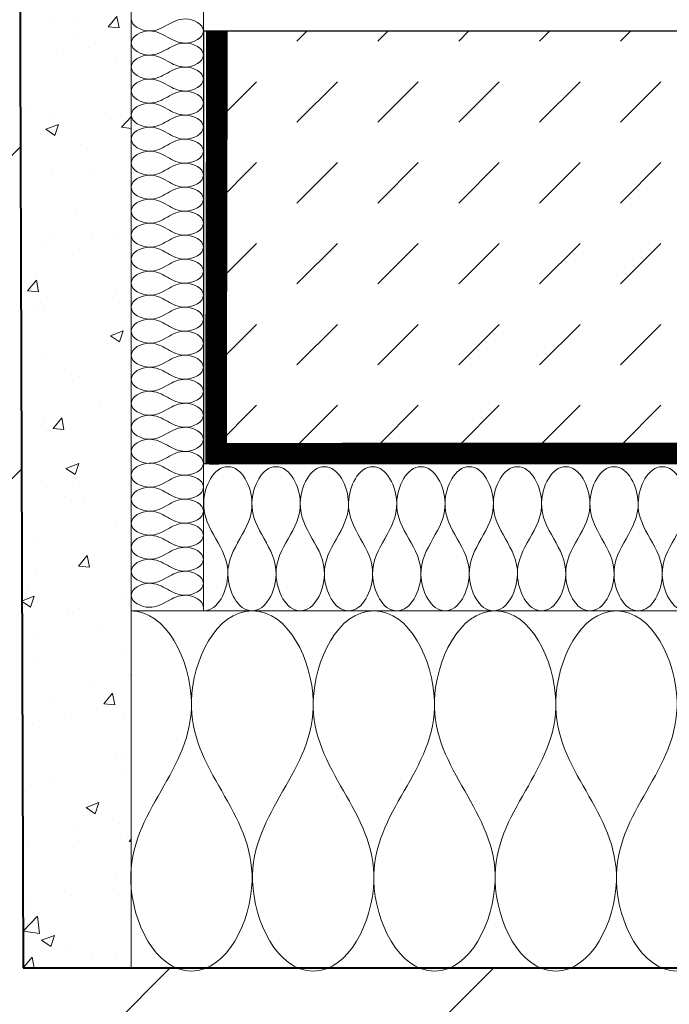
# Model space of a CAD drawing. Units: millimetres. Extents: x 6172 to 8466, y -196 to 1961.
# Drawn here: x 7620 to 7711, y 877 to 1013 of the extents above; entities that cross this region are included whole.
import ezdxf

# ---------------------------------------------------------------- set-up
doc = ezdxf.new("R2010")
doc.units = ezdxf.units.MM
doc.linetypes.add('DASHED', pattern=[0.75, 0.5, -0.25])
for name, color, linetype in [('DC-ABDICHTUNG', 1, 'DASHED'), ('TI-Detail_025', 3, 'Continuous'), ('TI-Detail_030', 4, 'Continuous')]:
    doc.layers.add(name, color=color, linetype=linetype)
for name, color, linetype, lineweight in [('TI-Detail_040', 40, 'Continuous', 40), ('TI-DÄMMUNG', 50, 'Continuous', 9), ('TI-SCHRAFFUR', 1, 'Continuous', 9)]:
    doc.layers.add(name, color=color, linetype=linetype, lineweight=lineweight)

msp = doc.modelspace()

# ---------------------------------------------------------------- hatches: boundary and pattern name
at = {"layer": 'TI-SCHRAFFUR', "linetype": 'Continuous', "lineweight": 9}
h = msp.add_hatch(dxfattribs=at)
h.set_pattern_fill('AR_CONC', color=1, style=0, pattern_type=2)
h.set_pattern_definition([(50, (7620.960687387203, 881.7017283769137), (-18.21846689960039, 1.593908553890308), [1.905, -20.955]), (355, (7620.960687387203, 881.7017283769137), (-3.524282597566698, 19.105664288218), [1.524, -16.764]), (100.451, (7622.478887387206, 881.568903376915), (14.69425016659593, 17.51166878202919), [1.618999999999999, -17.80899999999999]), (46.18419999999998, (7620.960687387203, 886.7817283769136), (-27.10790408921301, 4.204232793272716), [2.857499999999982, -31.43249999999988]), (96.63559999999995, (7623.219677387206, 886.4313783769148), (23.74042344662372, 24.74255558900491), [2.42849999999994, -26.71349999999952]), (351.1840000000001, (7620.960687387203, 886.7817283769136), (23.74046058139338, 24.74251178605976), [2.285999999999999, -25.146]), (21, (7623.500687387205, 885.511728376915), (-15.16148798353832, 10.22655185167625), [1.905, -20.955]), (326, (7623.500687387205, 885.511728376915), (6.180202834764704, 18.41879661223192), [1.524, -16.764]), (71.45140000000002, (7624.764137387207, 884.6595183769141), (21.34164907701244, 8.192285771605745), [1.618999999999973, -17.80899999999957]), (37.5, (7620.960687387203, 881.7017283769137), (0.3088603250591819, 8.455503887315304), [0, -16.5608, 0, -17.018, 0, -16.8275]), (7.499999999999999, (7620.960687387203, 881.7017283769137), (6.681966251030574, 10.01805748181194), [0, -9.702799999999998, 0, -16.1798, 0, -6.413499999999995]), (327.5, (7615.296487387205, 881.7017283769137), (-13.55905951668714, 0.572874399267346), [0, -6.349999999999996, 0, -19.812, 0, -26.28900000000001]), (317.5, (7612.756487387208, 881.7017283769137), (14.8129181386018, 2.542649103333298), [0, -8.254999999999999, 0, -13.15719999999999, 0, -18.669])])
h.paths.add_polyline_path([(7635.960687387203, 1188.025971604799), (7620.960687387203, 1188.025971604799), (7620.960687387203, 881.7017283769137), (7635.960687387203, 881.7017283769137)])
h = msp.add_hatch(dxfattribs=at)
h.set_pattern_fill('ANSI33', color=18, style=0, pattern_type=2)
h.set_pattern_definition([(45, (7380.960687387204, 441.7017283769137), (-44.90128060534575, 44.90128060534576), []), (45, (7425.861987387205, 441.7017283769137), (-44.90128060534575, 44.90128060534576), [31.75, -15.875])])
h.paths.add_polyline_path([(7380.961885460765, 681.7017283769136), (7620.960687387203, 681.7017283769136), (7620.960687387203, 681.7029264504736), (7620.961885460765, 681.7017283769136), (7764.414854898944, 681.7017283769136), (7764.414854898944, 736.6639853114975), (7764.416052972506, 736.6640302392561), (7764.416052972506, 681.7017283769136), (7981.203690074133, 681.7017283769136), (7980.957068485993, 881.7017283769137), (7620.961885460765, 881.7016834491523), (7619.976522170735, 1176.859744215519), (7381.935607323867, 1178.052829909693), (7380.961885460765, 881.701683449156)])
h = msp.add_hatch(dxfattribs=at)
h.set_pattern_fill('DASH', color=18, scale=2.5, angle=45, style=0)
h.set_pattern_definition([(45, (6918.062234029985, -6.8212e-12), (9e-16, 11.22532015133644), [7.9375, -7.9375])])
h.paths.add_polyline_path([(7980.958922719186, 951.7084880177431), (7980.958922719186, 1011.708488017743), (7645.958922719187, 1011.708488017743), (7646.550577276227, 996.7084880177431), (7646.550577276227, 981.7084880177428), (7645.958922719187, 951.7084880177431)])

# ---------------------------------------------------------------- linework, layer by layer
at = {"layer": 'DC-ABDICHTUNG', "ltscale": 4, "const_width": 3, "elevation": -3.951430315434001}
for points in [[(7647.70961567514, 951.5985322093147), (7647.841460233223, 1011.708488017778)], [(7646.786642587762, 953.0479136536197), (7980.868926095105, 953.1815948012095)]]:
    msp.add_lwpolyline(points, dxfattribs=at)
at = {"layer": 'TI-Detail_025', "color": 3, "linetype": 'Continuous', "lineweight": 20, "elevation": -2, "flags": 128}
msp.add_lwpolyline([(7635.960687387203, 881.7017283769137), (7635.960687387203, 1188.025971604799)], dxfattribs=at)
at = {"layer": 'TI-Detail_030', "color": 4, "linetype": 'Continuous', "lineweight": 30}
for p, q in [((7645.958922719187, 1011.708488017778, -2), (7980.958922719183, 1011.708488017746, -2)), ((7645.963181046922, 1011.708488017778, -2), (7645.963181046915, 951.7116761010711, -2)), ((7645.958922719187, 951.708488017744, -2), (7980.958922719183, 951.7084880177111, -2))]:
    msp.add_line(p, q, dxfattribs=at)
at = {"layer": 'TI-Detail_030', "color": 4, "linetype": 'Continuous', "lineweight": 20, "elevation": -2, "flags": 128}
msp.add_lwpolyline([(7980.960687387204, 1021.701728376913), (7645.960687387203, 1021.701728376913), (7645.960687387203, 1011.701728376913), (7980.960687387204, 1011.701728376913)], dxfattribs=at)
at = {"layer": 'TI-Detail_040', "color": 40, "linetype": 'Continuous', "lineweight": 40, "elevation": -2, "flags": 128}
for points in [[(7619.976522170735, 1176.859744215519), (7620.960687387203, 881.7017283769137)], [(7620.960687387203, 881.7017283769137), (7980.957068485993, 881.7017283769137)]]:
    msp.add_lwpolyline(points, dxfattribs=at)
at = {"layer": 'TI-DÄMMUNG', "linetype": 'Continuous'}
msp.add_line((7645.964095316333, 951.7445815344672, -2), (7645.964095316333, 931.2603759792054, -2), dxfattribs=at)
at = {"layer": 'TI-DÄMMUNG'}
msp.add_line((7635.958922719186, 931.2456428288783, -2), (7981.525304874296, 931.2456428288783, -2), dxfattribs=at)
for points in [[(7645.958922719187, 1011.708488017754, -2), (7645.958922719187, 1012.710030038716, -2), (7644.570703702626, 1013.341879961184, -2), (7643.458922719183, 1013.37515468442, -2), (7642.483826291943, 1013.404338547273, -2), (7641.721374505568, 1012.973079949181, -2), (7640.95892271919, 1012.541821351089, -2), (7640.196470932806, 1012.110562752994, -2), (7639.434019146422, 1011.679304154891, -2), (7638.45892271918, 1011.708488017744, -2), (7637.347141735744, 1011.741762740978, -2), (7635.958922719209, 1012.373612663468, -2), (7635.958922719209, 1013.375154684432, -2)], [(7635.958922719186, 1010.041821351087, -2), (7635.958922719186, 1011.043363372049, -2), (7637.347141735744, 1011.675213294516, -2), (7638.458922719187, 1011.708488017753, -2), (7639.434019146425, 1011.737671880607, -2), (7640.196470932806, 1011.306413282515, -2), (7640.958922719185, 1010.875154684421, -2), (7641.721374505568, 1010.443896086328, -2), (7642.483826291933, 1010.012637488229, -2), (7643.458922719172, 1010.041821351085, -2), (7644.570703702618, 1010.075096074322, -2), (7645.958922719248, 1010.706945996812, -2), (7645.958922719248, 1011.708488017778, -2)], [(7645.958922719187, 1008.37515468442, -2), (7645.958922719187, 1009.376696705382, -2), (7644.570703702626, 1010.008546627851, -2), (7643.458922719183, 1010.041821351087, -2), (7642.483826291943, 1010.07100521394, -2), (7641.721374505568, 1009.639746615846, -2), (7640.95892271919, 1009.208488017753, -2), (7640.19647093281, 1008.777229419659, -2), (7639.434019146422, 1008.345970821564, -2), (7638.45892271918, 1008.375154684418, -2), (7637.347141735744, 1008.408429407653, -2), (7635.958922719209, 1009.040279330131, -2), (7635.958922719209, 1010.041821351093, -2)], [(7635.958922719186, 1006.708488017753, -2), (7635.958922719186, 1007.710030038715, -2), (7637.347141735744, 1008.341879961182, -2), (7638.458922719187, 1008.375154684419, -2), (7639.434019146425, 1008.404338547274, -2), (7640.196470932806, 1007.973079949181, -2), (7640.958922719185, 1007.541821351089, -2), (7641.721374505568, 1007.110562752996, -2), (7642.483826291933, 1006.679304154894, -2), (7643.458922719172, 1006.708488017748, -2), (7644.570703702618, 1006.741762740984, -2), (7645.958922719248, 1007.373612663461, -2), (7645.958922719248, 1008.375154684423, -2)], [(7645.958922719187, 1005.041821351086, -2), (7645.958922719187, 1006.043363372048, -2), (7644.570703702626, 1006.675213294517, -2), (7643.458922719183, 1006.708488017753, -2), (7642.483826291943, 1006.737671880607, -2), (7641.721374505568, 1006.306413282512, -2), (7640.95892271919, 1005.875154684421, -2), (7640.19647093281, 1005.443896086327, -2), (7639.434019146422, 1005.012637488231, -2), (7638.45892271918, 1005.041821351088, -2), (7637.347141735744, 1005.075096074325, -2), (7635.958922719209, 1005.706945996813, -2), (7635.958922719209, 1006.708488017779, -2)], [(7635.958922719186, 1003.375154684419, -2), (7635.958922719186, 1004.376696705381, -2), (7637.347141735744, 1005.008546627848, -2), (7638.458922719187, 1005.041821351084, -2), (7639.434019146425, 1005.071005213938, -2), (7640.196470932806, 1004.639746615846, -2), (7640.958922719185, 1004.208488017753, -2), (7641.721374505568, 1003.77722941966, -2), (7642.483826291933, 1003.345970821554, -2), (7643.458922719172, 1003.375154684408, -2), (7644.570703702618, 1003.408429407643, -2), (7645.958922719248, 1004.040279330157, -2), (7645.958922719248, 1005.041821351125, -2)], [(7645.958922719187, 1001.708488017752, -2), (7645.958922719187, 1002.710030038714, -2), (7644.570703702626, 1003.341879961182, -2), (7643.458922719183, 1003.375154684418, -2), (7642.483826291943, 1003.404338547272, -2), (7641.721374505568, 1002.973079949178, -2), (7640.95892271919, 1002.541821351085, -2), (7640.19647093281, 1002.110562752991, -2), (7639.434019146422, 1001.67930415489, -2), (7638.45892271918, 1001.708488017744, -2), (7637.347141735744, 1001.741762740979, -2), (7635.958922719209, 1002.373612663475, -2), (7635.958922719209, 1003.375154684441, -2)], [(7635.958922719186, 1000.041821351085, -2), (7635.958922719186, 1001.043363372047, -2), (7637.347141735744, 1001.675213294514, -2), (7638.458922719187, 1001.708488017751, -2), (7639.434019146425, 1001.737671880606, -2), (7640.196470932806, 1001.306413282514, -2), (7640.958922719185, 1000.87515468442, -2), (7641.721374505568, 1000.443896086326, -2), (7642.483826291933, 1000.012637488228, -2), (7643.458922719172, 1000.041821351083, -2), (7644.570703702618, 1000.07509607432, -2), (7645.958922719248, 1000.706945996844, -2), (7645.958922719248, 1001.708488017817, -2)], [(7645.958922719187, 998.3751546844182, -2), (7645.958922719187, 999.3766967053803, -2), (7644.570703702626, 1000.008546627849, -2), (7643.458922719183, 1000.041821351085, -2), (7642.483826291943, 1000.071005213939, -2), (7641.721374505568, 999.6397466158446, -2), (7640.95892271919, 999.2084880177522, -2), (7640.19647093281, 998.7772294196579, -2), (7639.434019146422, 998.3459708215573, -2), (7638.45892271918, 998.3751546844109, -2), (7637.347141735744, 998.4084294076451, -2), (7635.958922719209, 999.040279330155, -2), (7635.958922719209, 1000.041821351123, -2)], [(7635.958922719186, 996.7084880177512, -2), (7635.958922719186, 997.7100300387133, -2), (7637.347141735744, 998.3418799611804, -2), (7638.458922719187, 998.3751546844164, -2), (7639.434019146425, 998.40433854727, -2), (7640.196470932806, 997.9730799491786, -2), (7640.958922719185, 997.5418213510844, -2), (7641.721374505568, 997.110562752991, -2), (7642.483826291933, 996.6793041548939, -2), (7643.458922719172, 996.7084880177486, -2), (7644.570703702618, 996.7417627409847, -2), (7645.958922719248, 997.3736126634781, -2), (7645.958922719248, 998.3751546844455, -2)], [(7645.958922719187, 995.0418213510843, -2), (7645.958922719187, 996.0433633720462, -2), (7644.570703702626, 996.6752132945153, -2), (7643.458922719183, 996.7084880177512, -2), (7642.483826291943, 996.7376718806049, -2), (7641.721374505568, 996.3064132825106, -2), (7640.95892271919, 995.8751546844192, -2), (7640.19647093281, 995.4438960863258, -2), (7639.434019146422, 995.012637488227, -2), (7638.45892271918, 995.0418213510825, -2), (7637.347141735744, 995.0750960743194, -2), (7635.958922719209, 995.706945996811, -2), (7635.958922719209, 996.7084880177786, -2)], [(7635.958922719186, 993.3751546844175, -2), (7635.958922719186, 994.3766967053793, -2), (7637.347141735744, 995.0085466278464, -2), (7638.458922719187, 995.0418213510834, -2), (7639.434019146425, 995.071005213938, -2), (7640.196470932806, 994.6397466158455, -2), (7640.958922719185, 994.208488017753, -2), (7641.721374505568, 993.7772294196607, -2), (7642.483826291933, 993.3459708215574, -2), (7643.458922719172, 993.3751546844101, -2), (7644.570703702618, 993.4084294076441, -2), (7645.958922719248, 994.040279330165, -2), (7645.958922719248, 995.0418213511325, -2)], [(7645.958922719187, 991.7084880177503, -2), (7645.958922719187, 992.7100300387124, -2), (7644.570703702626, 993.3418799611803, -2), (7643.458922719183, 993.3751546844175, -2), (7642.483826291943, 993.4043385472719, -2), (7641.721374505568, 992.9730799491768, -2), (7640.95892271919, 992.5418213510843, -2), (7640.19647093281, 992.11056275299, -2), (7639.434019146422, 991.6793041548922, -2), (7638.45892271918, 991.7084880177458, -2), (7637.347141735744, 991.7417627409809, -2), (7635.958922719209, 992.3736126634716, -2), (7635.958922719209, 993.3751546844373, -2)], [(7635.958922719186, 990.0418213510834, -2), (7635.958922719186, 991.0433633720455, -2), (7637.347141735744, 991.6752132945124, -2), (7638.458922719187, 991.7084880177486, -2), (7639.434019146425, 991.7376718806021, -2), (7640.196470932806, 991.3064132825116, -2), (7640.958922719185, 990.8751546844175, -2), (7641.721374505568, 990.443896086324, -2), (7642.483826291933, 990.0126374882315, -2), (7643.458922719172, 990.041821351088, -2), (7644.570703702618, 990.0750960743258, -2), (7645.958922719248, 990.7069459968147, -2), (7645.958922719248, 991.7084880177823, -2)], [(7645.958922719187, 988.3751546844164, -2), (7645.958922719187, 989.3766967053784, -2), (7644.570703702626, 990.0085466278465, -2), (7643.458922719183, 990.0418213510816, -2), (7642.483826291943, 990.0710052139343, -2), (7641.721374505568, 989.6397466158445, -2), (7640.95892271919, 989.2084880177531, -2), (7640.196470932806, 988.7772294196589, -2), (7639.434019146422, 988.3459708215537, -2), (7638.45892271918, 988.3751546844074, -2), (7637.347141735739, 988.4084294076414, -2), (7635.958922719209, 989.0402793301731, -2), (7635.958922719209, 990.0418213511443, -2)], [(7635.958922719186, 986.7084880177495, -2), (7635.958922719186, 987.7100300387114, -2), (7637.347141735744, 988.3418799611787, -2), (7638.458922719187, 988.3751546844155, -2), (7639.434019146425, 988.4043385472701, -2), (7640.196470932806, 987.9730799491758, -2), (7640.958922719185, 987.5418213510833, -2), (7641.721374505568, 987.110562752991, -2), (7642.483826291933, 986.6793041548913, -2), (7643.458922719172, 986.7084880177449, -2), (7644.570703702618, 986.74176274098, -2), (7645.958922719248, 987.373612663498, -2), (7645.958922719248, 988.3751546844701, -2)], [(7645.958922719187, 985.0418213510824, -2), (7645.958922719187, 986.0433633720445, -2), (7644.570703702626, 986.6752132945135, -2), (7643.458922719183, 986.7084880177495, -2), (7642.483826291943, 986.7376718806031, -2), (7641.721374505568, 986.3064132825106, -2), (7640.95892271919, 985.8751546844182, -2), (7640.19647093281, 985.4438960863248, -2), (7639.434019146422, 985.0126374882296, -2), (7638.45892271918, 985.0418213510852, -2), (7637.347141735744, 985.0750960743221, -2), (7635.958922719209, 985.706945996802, -2), (7635.958922719209, 986.7084880177684, -2)], [(7635.958922719186, 983.3751546844155, -2), (7635.958922719186, 984.3766967053776, -2), (7637.347141735744, 985.0085466278446, -2), (7638.458922719187, 985.0418213510815, -2), (7639.434019146425, 985.071005213936, -2), (7640.196470932806, 984.6397466158437, -2), (7640.958922719185, 984.2084880177495, -2), (7641.721374505568, 983.7772294196561, -2), (7642.483826291933, 983.3459708215601, -2), (7643.458922719172, 983.3751546844137, -2), (7644.570703702618, 983.4084294076488, -2), (7645.958922719248, 984.0402793301505, -2), (7645.958922719248, 985.0418213511178, -2)], [(7645.958922719187, 981.7084880177486, -2), (7645.958922719187, 982.7100300387106, -2), (7644.570703702626, 983.3418799611786, -2), (7643.458922719183, 983.3751546844146, -2), (7642.483826291943, 983.4043385472683, -2), (7641.721374505568, 982.9730799491748, -2), (7640.95892271919, 982.5418213510825, -2), (7640.19647093281, 982.1105627529882, -2), (7639.434019146422, 981.6793041548912, -2), (7638.45892271918, 981.7084880177448, -2), (7637.347141735744, 981.7417627409799, -2), (7635.958922719209, 982.3736126634961, -2), (7635.958922719209, 983.3751546844682, -2)], [(7635.958922719186, 980.0418213510816, -2), (7635.958922719186, 981.0433633720435, -2), (7637.347141735744, 981.6752132945109, -2), (7638.458922719187, 981.7084880177478, -2), (7639.434019146425, 981.7376718806022, -2), (7640.196470932806, 981.3064132825097, -2), (7640.958922719185, 980.8751546844154, -2), (7641.721374505568, 980.4438960863221, -2), (7642.483826291933, 980.0126374882243, -2), (7643.458922719172, 980.0418213510789, -2), (7644.570703702618, 980.0750960743147, -2), (7645.958922719248, 980.7069459967992, -2), (7645.958922719248, 981.7084880177675, -2)], [(7645.958922719187, 978.3751546844145, -2), (7645.958922719187, 979.3766967053766, -2), (7644.570703702626, 980.0085466278446, -2), (7643.458922719183, 980.0418213510816, -2), (7642.483826291943, 980.0710052139361, -2), (7641.721374505568, 979.6397466158419, -2), (7640.95892271919, 979.2084880177503, -2), (7640.196470932806, 978.777229419656, -2), (7639.434019146422, 978.3459708215508, -2), (7638.45892271918, 978.3751546844037, -2), (7637.347141735744, 978.408429407637, -2), (7635.958922719209, 979.0402793301606, -2), (7635.958922719209, 980.041821351128, -2)], [(7635.958922719186, 976.7084880177476, -2), (7635.958922719186, 977.7100300387096, -2), (7637.347141735744, 978.3418799611768, -2), (7638.458922719187, 978.3751546844136, -2), (7639.434019146425, 978.4043385472683, -2), (7640.196470932806, 977.9730799491758, -2), (7640.958922719185, 977.5418213510834, -2), (7641.721374505568, 977.1105627529909, -2), (7642.483826291933, 976.6793041548867, -2), (7643.458922719172, 976.7084880177412, -2), (7644.570703702618, 976.7417627409772, -2), (7645.958922719248, 977.3736126635044, -2), (7645.958922719248, 978.3751546844754, -2)], [(7645.958922719187, 975.0418213510807, -2), (7645.958922719187, 976.0433633720426, -2), (7644.570703702626, 976.6752132945107, -2), (7643.458922719183, 976.7084880177467, -2), (7642.483826291943, 976.7376718806003, -2), (7641.721374505568, 976.306413282507, -2), (7640.95892271919, 975.8751546844147, -2), (7640.19647093281, 975.4438960863204, -2), (7639.434019146422, 975.0126374882261, -2), (7638.45892271918, 975.0418213510798, -2), (7637.347141735744, 975.075096074315, -2), (7635.958922719209, 975.706945996832, -2), (7635.958922719209, 976.7084880178021, -2)], [(7635.958922719186, 973.3751546844137, -2), (7635.958922719186, 974.3766967053756, -2), (7637.347141735744, 975.0085466278447, -2), (7638.458922719187, 975.0418213510798, -2), (7639.434019146425, 975.0710052139334, -2), (7640.196470932806, 974.6397466158409, -2), (7640.958922719185, 974.2084880177475, -2), (7641.721374505568, 973.7772294196552, -2), (7642.483826291933, 973.3459708215573, -2), (7643.458922719172, 973.3751546844118, -2), (7644.570703702618, 973.4084294076479, -2), (7645.958922719248, 974.0402793301351, -2), (7645.958922719248, 975.0418213511016, -2)], [(7645.958922719187, 971.7084880177466, -2), (7645.958922719187, 972.7100300387087, -2), (7644.570703702626, 973.3418799611778, -2), (7643.458922719183, 973.3751546844137, -2), (7642.483826291943, 973.4043385472673, -2), (7641.721374505568, 972.9730799491731, -2), (7640.95892271919, 972.5418213510796, -2), (7640.19647093281, 972.1105627529846, -2), (7639.434019146422, 971.6793041548866, -2), (7638.45892271918, 971.7084880177413, -2), (7637.347141735744, 971.7417627409773, -2), (7635.958922719209, 972.373612663479, -2), (7635.958922719209, 973.3751546844455, -2)], [(7635.958922719186, 970.0418213510796, -2), (7635.958922719186, 971.0433633720418, -2), (7637.347141735744, 971.6752132945089, -2), (7638.458922719187, 971.7084880177457, -2), (7639.434019146425, 971.7376718806004, -2), (7640.196470932806, 971.3064132825072, -2), (7640.958922719185, 970.8751546844128, -2), (7641.721374505568, 970.4438960863195, -2), (7642.483826291933, 970.0126374882243, -2), (7643.458922719172, 970.0418213510789, -2), (7644.570703702618, 970.0750960743148, -2), (7645.958922719248, 970.7069459968002, -2), (7645.958922719248, 971.7084880177667, -2)], [(7645.958922719187, 968.3751546844128, -2), (7645.958922719187, 969.3766967053747, -2), (7644.570703702626, 970.0085466278427, -2), (7643.458922719183, 970.0418213510789, -2), (7642.483826291943, 970.0710052139324, -2), (7641.721374505568, 969.639746615841, -2), (7640.95892271919, 969.2084880177478, -2), (7640.19647093281, 968.7772294196525, -2), (7639.434019146422, 968.3459708215536, -2), (7638.45892271918, 968.3751546844064, -2), (7637.347141735744, 968.4084294076397, -2), (7635.958922719209, 969.0402793301396, -2), (7635.958922719209, 970.041821351107, -2)], [(7635.958922719186, 966.7084880177458, -2), (7635.958922719186, 967.7100300387078, -2), (7637.347141735744, 968.341879961175, -2), (7638.458922719187, 968.3751546844119, -2), (7639.434019146425, 968.4043385472664, -2), (7640.196470932806, 967.9730799491759, -2), (7640.958922719185, 967.5418213510834, -2), (7641.721374505568, 967.1105627529909, -2), (7642.483826291933, 966.6793041548885, -2), (7643.458922719172, 966.7084880177439, -2), (7644.570703702618, 966.7417627409809, -2), (7645.958922719248, 967.3736126634681, -2), (7645.958922719248, 968.3751546844355, -2)], [(7645.958922719187, 965.0418213510787, -2), (7645.958922719187, 966.0433633720407, -2), (7644.570703702626, 966.6752132945079, -2), (7643.458922719183, 966.708488017745, -2), (7642.483826291943, 966.7376718805995, -2), (7641.721374505568, 966.3064132825052, -2), (7640.95892271919, 965.8751546844127, -2), (7640.19647093281, 965.4438960863185, -2), (7639.434019146422, 965.012637488219, -2), (7638.45892271918, 965.0418213510725, -2), (7637.347141735744, 965.0750960743076, -2), (7635.958922719209, 965.7069459967901, -2), (7635.958922719209, 966.708488017754, -2)], [(7635.958922719186, 963.3751546844118, -2), (7635.958922719186, 964.3766967053739, -2), (7637.347141735744, 965.0085466278427, -2), (7638.458922719187, 965.0418213510787, -2), (7639.434019146425, 965.0710052139325, -2), (7640.196470932806, 964.6397466158401, -2), (7640.958922719185, 964.2084880177476, -2), (7641.721374505568, 963.7772294196551, -2), (7642.483826291933, 963.3459708215465, -2), (7643.458922719172, 963.3751546843991, -2), (7644.570703702618, 963.4084294076332, -2), (7645.958922719248, 964.0402793301486, -2), (7645.958922719248, 965.0418213511143, -2)], [(7645.958922719187, 961.7084880177449, -2), (7645.958922719187, 962.7100300387068, -2), (7644.570703702626, 963.3418799611749, -2), (7643.458922719183, 963.3751546844109, -2), (7642.483826291943, 963.4043385472645, -2), (7641.721374505568, 962.9730799491731, -2), (7640.95892271919, 962.5418213510807, -2), (7640.19647093281, 962.1105627529864, -2), (7639.434019146422, 961.6793041548858, -2), (7638.45892271918, 961.7084880177403, -2), (7637.347141735744, 961.7417627409762, -2), (7635.958922719209, 962.3736126634844, -2), (7635.958922719209, 963.3751546844528, -2)], [(7635.958922719186, 960.041821351078, -2), (7635.958922719186, 961.04336337204, -2), (7637.347141735744, 961.6752132945089, -2), (7638.458922719187, 961.708488017744, -2), (7639.434019146425, 961.7376718805976, -2), (7640.196470932806, 961.3064132825051, -2), (7640.958922719185, 960.8751546844128, -2), (7641.721374505568, 960.4438960863204, -2), (7642.483826291933, 960.0126374882171, -2), (7643.458922719172, 960.0418213510707, -2), (7644.570703702618, 960.0750960743057, -2), (7645.958922719248, 960.7069459968066, -2), (7645.958922719248, 961.7084880177712, -2)], [(7645.958922719187, 958.375154684411, -2), (7645.958922719187, 959.3766967053729, -2), (7644.570703702626, 960.0085466278412, -2), (7643.458922719183, 960.0418213510771, -2), (7642.483826291943, 960.0710052139307, -2), (7641.721374505568, 959.6397466158382, -2), (7640.95892271919, 959.2084880177466, -2), (7640.196470932806, 958.7772294196524, -2), (7639.434019146422, 958.3459708215519, -2), (7638.45892271918, 958.3751546844055, -2), (7637.347141735744, 958.4084294076406, -2), (7635.958922719209, 959.0402793301505, -2), (7635.958922719209, 960.0418213511178, -2)], [(7635.958922719186, 956.7084880177439, -2), (7635.958922719186, 957.710030038706, -2), (7637.347141735744, 958.3418799611749, -2), (7638.458922719187, 958.37515468441, -2), (7639.434019146425, 958.4043385472638, -2), (7640.196470932806, 957.9730799491731, -2), (7640.958922719185, 957.5418213510796, -2), (7641.721374505568, 957.1105627529863, -2), (7642.483826291933, 956.6793041548876, -2), (7643.458922719172, 956.708488017743, -2), (7644.570703702618, 956.7417627409799, -2), (7645.958922719248, 957.3736126634755, -2), (7645.958922719248, 958.3751546844428, -2)], [(7645.958922719187, 955.041821351077, -2), (7645.958922719187, 956.0433633720392, -2), (7644.570703702626, 956.6752132945079, -2), (7643.458922719183, 956.7084880177439, -2), (7642.483826291943, 956.7376718805975, -2), (7641.721374505568, 956.3064132825033, -2), (7640.95892271919, 955.8751546844119, -2), (7640.196470932806, 955.4438960863176, -2), (7639.434019146422, 955.0126374882105, -2), (7638.45892271918, 955.0418213510642, -2), (7637.347141735744, 955.0750960742984, -2), (7635.958922719209, 955.7069459967756, -2), (7635.958922719209, 956.7084880177375, -2)], [(7635.958922719186, 953.3751546844101, -2), (7635.958922719186, 954.376696705372, -2), (7637.347141735744, 955.008546627842, -2), (7638.458922719187, 955.0418213510761, -2), (7639.434019146425, 955.0710052139289, -2), (7640.196470932806, 954.6397466158364, -2), (7640.958922719185, 954.208488017743, -2), (7641.721374505568, 953.7772294196498, -2), (7642.483826291933, 953.34597082155, -2), (7643.458922719172, 953.3751546844037, -2), (7644.570703702618, 953.4084294076388, -2), (7645.958922719248, 954.0402793301452, -2), (7645.958922719248, 955.0418213511134, -2)], [(7645.958922719187, 951.7084880177431, -2), (7645.958922719187, 952.7100300387051, -2), (7644.570703702626, 953.3418799611732, -2), (7643.458922719183, 953.3751546844092, -2), (7642.483826291943, 953.4043385472628, -2), (7641.721374505568, 952.9730799491693, -2), (7640.95892271919, 952.541821351077, -2), (7640.19647093281, 952.1105627529827, -2), (7639.434019146422, 951.6793041548831, -2), (7638.45892271918, 951.7084880177376, -2), (7637.347141735744, 951.7417627409736, -2), (7635.958922719209, 952.3736126634655, -2), (7635.958922719209, 953.3751546844337, -2)], [(7645.958922719187, 951.728966512997, -2), (7645.958922719187, 950.7274244920349, -2), (7644.570703702626, 950.0955745695669, -2), (7643.458922719183, 950.062299846331, -2), (7642.483826291943, 950.0331159834772, -2), (7641.721374505568, 950.4643745815705, -2), (7640.95892271919, 950.895633179663, -2), (7640.19647093281, 951.3268917777573, -2), (7639.434019146422, 951.758150375857, -2), (7638.45892271918, 951.7289665130023, -2), (7637.347141735744, 951.6956917897664, -2), (7635.958922719209, 951.0638418672748, -2), (7635.958922719209, 950.0622998463062, -2)], [(7646.007466408504, 931.2456428288792, -2), (7648.013547380852, 931.2456428288792, -2), (7649.288919591755, 934.0213467091439, -2), (7649.356980971614, 936.2456428288783, -2), (7649.416614570164, 938.1945128361845, -2), (7648.549419130111, 939.7200778325328, -2), (7647.682223690063, 941.2456428288791, -2), (7646.815028250014, 942.7712078252229, -2), (7645.947832809994, 944.2967728215631, -2), (7646.007466408548, 946.2456428288664, -2), (7646.075527788409, 948.4699389485999, -2), (7647.350899999398, 951.245642828861, -2), (7649.356980971774, 951.245642828861, -2)], [(7649.356980971614, 951.2456428288793, -2), (7651.363061943958, 951.2456428288793, -2), (7652.638434154862, 948.4699389486136, -2), (7652.706495534715, 946.2456428288792, -2), (7652.766129133266, 944.2967728215721, -2), (7651.898933693217, 942.7712078252229, -2), (7651.031738253168, 941.2456428288747, -2), (7650.164542813119, 939.7200778325272, -2), (7649.297347373082, 938.1945128361808, -2), (7649.356980971631, 936.2456428288746, -2), (7649.42504235149, 934.0213467091357, -2), (7650.700414562426, 931.245642828861, -2), (7652.706495534797, 931.245642828861, -2)], [(7652.70649553472, 931.2456428288792, -2), (7654.712576507063, 931.2456428288792, -2), (7655.987948717971, 934.0213467091439, -2), (7656.056010097829, 936.2456428288783, -2), (7656.11564369638, 938.1945128361845, -2), (7655.248448256323, 939.7200778325318, -2), (7654.38125281627, 941.2456428288791, -2), (7653.514057376222, 942.7712078252239, -2), (7652.646861936188, 944.2967728215631, -2), (7652.706495534741, 946.2456428288664, -2), (7652.774556914604, 948.4699389485991, -2), (7654.049929125561, 951.245642828861, -2), (7656.056010097924, 951.245642828861, -2)], [(7656.056010097825, 951.2456428288793, -2), (7658.06209107017, 951.2456428288793, -2), (7659.337463281078, 948.4699389486136, -2), (7659.405524660936, 946.2456428288792, -2), (7659.465158259485, 944.2967728215721, -2), (7658.597962819432, 942.7712078252229, -2), (7657.730767379381, 941.2456428288747, -2), (7656.863571939331, 939.7200778325283, -2), (7655.996376499301, 938.1945128361808, -2), (7656.056010097855, 936.2456428288746, -2), (7656.124071477716, 934.0213467091357, -2), (7657.399443688657, 931.245642828861, -2), (7659.405524661027, 931.245642828861, -2)], [(7659.405524660932, 931.2456428288792, -2), (7661.411605633279, 931.2456428288792, -2), (7662.686977844183, 934.0213467091439, -2), (7662.755039224041, 936.2456428288783, -2), (7662.814672822587, 938.1945128361845, -2), (7661.947477382539, 939.7200778325328, -2), (7661.08028194249, 941.2456428288791, -2), (7660.213086502441, 942.7712078252239, -2), (7659.345891062407, 944.2967728215631, -2), (7659.405524660961, 946.2456428288664, -2), (7659.473586040822, 948.4699389485991, -2), (7660.748958251693, 951.245642828861, -2), (7662.755039224048, 951.245642828861, -2)], [(7662.755039224041, 951.2456428288793, -2), (7664.761120196384, 951.2456428288793, -2), (7666.03649240729, 948.4699389486136, -2), (7666.104553787143, 946.2456428288792, -2), (7666.164187385693, 944.2967728215721, -2), (7665.296991945648, 942.7712078252229, -2), (7664.429796505595, 941.2456428288747, -2), (7663.562601065547, 939.7200778325291, -2), (7662.695405625516, 938.1945128361808, -2), (7662.75503922407, 936.2456428288746, -2), (7662.823100603936, 934.0213467091367, -2), (7664.098472814804, 931.245642828861, -2), (7666.104553787157, 931.245642828861, -2)], [(7666.104553787147, 931.2456428288792, -2), (7668.11063475949, 931.2456428288792, -2), (7669.386006970398, 934.0213467091439, -2), (7669.454068350257, 936.2456428288783, -2), (7669.513701948807, 938.1945128361845, -2), (7668.646506508754, 939.7200778325318, -2), (7667.779311068705, 941.2456428288791, -2), (7666.912115628656, 942.7712078252239, -2), (7666.044920188629, 944.2967728215631, -2), (7666.104553787183, 946.2456428288664, -2), (7666.172615167045, 948.4699389485991, -2), (7667.447987377906, 951.245642828861, -2), (7669.454068350257, 951.245642828861, -2)], [(7669.454068350252, 951.2456428288793, -2), (7671.4601493226, 951.2456428288793, -2), (7672.735521533505, 948.4699389486136, -2), (7672.803582913359, 946.2456428288792, -2), (7672.86321651191, 944.2967728215721, -2), (7671.996021071859, 942.7712078252229, -2), (7671.128825631807, 941.2456428288747, -2), (7670.261630191759, 939.7200778325283, -2), (7669.394434751731, 938.1945128361808, -2), (7669.454068350285, 936.2456428288746, -2), (7669.522129730143, 934.0213467091357, -2), (7670.797501941077, 931.245642828861, -2), (7672.803582913435, 931.245642828861, -2)], [(7672.803582913359, 931.2456428288792, -2), (7674.809663885707, 931.2456428288792, -2), (7676.08503609661, 934.0213467091439, -2), (7676.153097476465, 936.2456428288783, -2), (7676.212731075015, 938.1945128361845, -2), (7675.345535634962, 939.7200778325309, -2), (7674.478340194913, 941.2456428288791, -2), (7673.611144754865, 942.7712078252229, -2), (7672.743949314848, 944.2967728215631, -2), (7672.803582913406, 946.2456428288664, -2), (7672.87164429327, 948.4699389485999, -2), (7674.147016504251, 951.245642828861, -2), (7676.153097476628, 951.245642828861, -2)], [(7676.153097476468, 951.2456428288793, -2), (7678.159178448812, 951.2456428288793, -2), (7679.434550659717, 948.4699389486136, -2), (7679.502612039574, 946.2456428288792, -2), (7679.562245638123, 944.2967728215721, -2), (7678.695050198076, 942.771207825222, -2), (7677.827854758027, 941.2456428288747, -2), (7676.960659317977, 939.7200778325283, -2), (7676.093463877951, 938.1945128361808, -2), (7676.153097476505, 936.2456428288746, -2), (7676.221158856366, 934.0213467091367, -2), (7677.49653106722, 931.245642828861, -2), (7679.502612039577, 931.245642828861, -2)], [(7679.502612039574, 931.2456428288792, -2), (7681.508693011918, 931.2456428288792, -2), (7682.784065222823, 934.0213467091439, -2), (7682.852126602679, 936.2456428288783, -2), (7682.911760201226, 938.1945128361845, -2), (7682.044564761177, 939.7200778325318, -2), (7681.17736932113, 941.2456428288791, -2), (7680.310173881081, 942.7712078252248, -2), (7679.442978441038, 944.2967728215631, -2), (7679.502612039584, 946.2456428288664, -2), (7679.570673419442, 948.4699389485999, -2), (7680.846045630409, 951.245642828861, -2), (7682.852126602771, 951.245642828861, -2)], [(7682.852126602679, 951.2456428288793, -2), (7684.858207575027, 951.2456428288793, -2), (7686.133579785935, 948.4699389486136, -2), (7686.201641165791, 946.2456428288792, -2), (7686.26127476434, 944.2967728215721, -2), (7685.394079324284, 942.7712078252229, -2), (7684.526883884235, 941.2456428288747, -2), (7683.659688444186, 939.7200778325272, -2), (7682.792493004138, 938.1945128361808, -2), (7682.852126602687, 936.2456428288746, -2), (7682.920187982542, 934.0213467091357, -2), (7684.195560193543, 931.245642828861, -2), (7686.201641165917, 931.245642828861, -2)], [(7686.201641165786, 931.2456428288792, -2), (7688.207722138134, 931.2456428288792, -2), (7689.483094349037, 934.0213467091439, -2), (7689.551155728892, 936.2456428288783, -2), (7689.610789327442, 938.1945128361845, -2), (7688.743593887396, 939.7200778325328, -2), (7687.876398447345, 941.2456428288791, -2), (7687.009203007296, 942.7712078252239, -2), (7686.142007567254, 944.2967728215631, -2), (7686.201641165808, 946.2456428288664, -2), (7686.269702545669, 948.4699389485991, -2), (7687.545074756541, 951.245642828861, -2), (7689.551155728899, 951.245642828861, -2)], [(7689.551155728896, 951.2456428288793, -2), (7691.557236701239, 951.2456428288793, -2), (7692.832608912144, 948.4699389486136, -2), (7692.900670292002, 946.2456428288792, -2), (7692.960303890551, 944.2967728215721, -2), (7692.093108450503, 942.7712078252239, -2), (7691.225913010454, 941.2456428288747, -2), (7690.358717570404, 939.7200778325272, -2), (7689.491522130349, 938.1945128361808, -2), (7689.551155728899, 936.2456428288746, -2), (7689.619217108758, 934.0213467091357, -2), (7690.894589319781, 931.245642828861, -2), (7692.900670292158, 931.245642828861, -2)], [(7692.900670292002, 931.2456428288792, -2), (7694.906751264345, 931.2456428288792, -2), (7696.182123475253, 934.0213467091439, -2), (7696.250184855111, 936.2456428288783, -2), (7696.309818453662, 938.1945128361845, -2), (7695.442623013609, 939.7200778325328, -2), (7694.57542757356, 941.2456428288791, -2), (7693.708232133511, 942.7712078252239, -2), (7692.841036693484, 944.2967728215631, -2), (7692.900670292037, 946.2456428288664, -2), (7692.9687316719, 948.4699389485999, -2), (7694.244103882887, 951.245642828861, -2), (7696.250184855263, 951.245642828861, -2)], [(7696.250184855107, 951.2456428288793, -2), (7698.256265827452, 951.2456428288793, -2), (7699.53163803836, 948.4699389486136, -2), (7699.599699418214, 946.2456428288792, -2), (7699.65933301676, 944.2967728215721, -2), (7698.792137576714, 942.7712078252229, -2), (7697.924942136662, 941.2456428288747, -2), (7697.057746696613, 939.7200778325283, -2), (7696.190551256575, 938.1945128361808, -2), (7696.250184855125, 936.2456428288746, -2), (7696.318246234984, 934.0213467091357, -2), (7697.593618445903, 931.245642828861, -2), (7699.599699418264, 931.245642828861, -2)], [(7699.599699418214, 931.2456428288792, -2), (7701.605780390561, 931.2456428288792, -2), (7702.881152601465, 934.0213467091439, -2), (7702.949213981323, 936.2456428288783, -2), (7703.008847579873, 938.1945128361845, -2), (7702.141652139821, 939.7200778325335, -2), (7701.274456699768, 941.2456428288791, -2), (7700.407261259719, 942.7712078252248, -2), (7699.540065819677, 944.2967728215631, -2), (7699.599699418228, 946.2456428288664, -2), (7699.667760798085, 948.4699389485999, -2), (7700.943133009089, 951.245642828861, -2), (7702.949213981458, 951.245642828861, -2)], [(7702.949213981323, 951.2456428288793, -2), (7704.955294953666, 951.2456428288793, -2), (7706.230667164574, 948.4699389486136, -2), (7706.298728544429, 946.2456428288792, -2), (7706.358362142978, 944.2967728215721, -2), (7705.49116670293, 942.7712078252229, -2), (7704.623971262877, 941.2456428288747, -2), (7703.756775822829, 939.7200778325283, -2), (7702.889580382791, 938.1945128361808, -2), (7702.949213981344, 936.2456428288746, -2), (7703.017275361206, 934.0213467091367, -2), (7704.292647572067, 931.245642828861, -2), (7706.298728544414, 931.245642828861, -2)], [(7706.298728544429, 931.2456428288792, -2), (7708.304809516772, 931.2456428288792, -2), (7709.58018172768, 934.0213467091439, -2), (7709.648243107534, 936.2456428288783, -2), (7709.707876706085, 938.1945128361845, -2), (7708.840681266032, 939.7200778325328, -2), (7707.97348582598, 941.2456428288791, -2), (7707.106290385931, 942.7712078252239, -2), (7706.239094945904, 944.2967728215631, -2), (7706.298728544457, 946.2456428288664, -2), (7706.36678992432, 948.4699389485991, -2), (7707.64216213517, 951.245642828861, -2), (7709.648243107524, 951.245642828861, -2)], [(7709.648243107534, 951.2456428288793, -2), (7711.654324079882, 951.2456428288793, -2), (7712.929696290787, 948.4699389486136, -2), (7712.997757670644, 946.2456428288792, -2), (7713.057391269194, 944.2967728215721, -2), (7712.190195829146, 942.7712078252248, -2), (7711.323000389096, 941.2456428288747, -2), (7710.455804949052, 939.7200778325263, -2), (7709.588609508995, 938.1945128361808, -2), (7709.64824310755, 936.2456428288746, -2), (7709.716304487407, 934.0213467091357, -2), (7710.991676698373, 931.245642828861, -2), (7712.997757670734, 931.245642828861, -2)], [(7635.958922719186, 950.0622998463299, -2), (7635.958922719186, 949.060757825368, -2), (7637.347141735744, 948.4289079028981, -2), (7638.458922719187, 948.395633179664, -2), (7639.434019146425, 948.3664493168111, -2), (7640.196470932806, 948.7977079149036, -2), (7640.958922719185, 949.228966512997, -2), (7641.721374505568, 949.6602251110903, -2), (7642.483826291933, 950.0914837091899, -2), (7643.458922719172, 950.0622998463363, -2), (7644.570703702618, 950.0290251231012, -2), (7645.958922719248, 949.3971752005951, -2), (7645.958922719248, 948.3956331796267, -2)], [(7645.958922719187, 948.395633179663, -2), (7645.958922719187, 947.3940911587011, -2), (7644.570703702626, 946.762241236232, -2), (7643.458922719183, 946.728966512996, -2), (7642.483826291943, 946.6997826501424, -2), (7641.721374505568, 947.1310412482367, -2), (7640.95892271919, 947.5622998463281, -2), (7640.196470932806, 947.9935584444223, -2), (7639.434019146422, 948.4248170425294, -2), (7638.45892271918, 948.3956331796758, -2), (7637.347141735744, 948.3623584564416, -2), (7635.958922719209, 947.7305085339644, -2), (7635.958922719209, 946.7289665130024, -2)], [(7635.958922719186, 946.728966512996, -2), (7635.958922719186, 945.727424492034, -2), (7637.347141735744, 945.0955745695651, -2), (7638.458922719187, 945.06229984633, -2), (7639.434019146425, 945.0331159834764, -2), (7640.196470932806, 945.4643745815669, -2), (7640.958922719185, 945.8956331796603, -2), (7641.721374505568, 946.3268917777536, -2), (7642.483826291933, 946.7581503758523, -2), (7643.458922719172, 946.7289665129969, -2), (7644.570703702618, 946.6956917897601, -2), (7645.958922719248, 946.0638418672647, -2), (7645.958922719248, 945.0622998462973, -2)], [(7645.958922719187, 945.0622998463291, -2), (7645.958922719187, 944.060757825367, -2), (7644.570703702626, 943.4289079028991, -2), (7643.458922719183, 943.3956331796632, -2), (7642.483826291943, 943.3664493168093, -2), (7641.721374505568, 943.7977079149018, -2), (7640.95892271919, 944.2289665129933, -2), (7640.196470932806, 944.6602251110876, -2), (7639.434019146422, 945.0914837091882, -2), (7638.45892271918, 945.0622998463344, -2), (7637.347141735744, 945.0290251230994, -2), (7635.958922719209, 944.3971752005895, -2), (7635.958922719209, 943.395633179622, -2)], [(7635.958922719186, 943.395633179662, -2), (7635.958922719186, 942.3940911587001, -2), (7637.347141735744, 941.7622412362311, -2), (7638.458922719187, 941.728966512996, -2), (7639.434019146425, 941.6997826501424, -2), (7640.196470932806, 942.1310412482349, -2), (7640.958922719185, 942.5622998463273, -2), (7641.721374505568, 942.9935584444196, -2), (7642.483826291933, 943.424817042523, -2), (7643.458922719172, 943.3956331796693, -2), (7644.570703702618, 943.3623584564342, -2), (7645.958922719248, 942.7305085339336, -2), (7645.958922719248, 941.7289665129688, -2)], [(7645.958922719187, 941.728966512995, -2), (7645.958922719187, 940.7274244920332, -2), (7644.570703702626, 940.095574569565, -2), (7643.458922719183, 940.062299846329, -2), (7642.483826291943, 940.0331159834755, -2), (7641.721374505568, 940.464374581567, -2), (7640.95892271919, 940.8956331796593, -2), (7640.19647093281, 941.3268917777536, -2), (7639.434019146422, 941.7581503758543, -2), (7638.45892271918, 941.7289665129997, -2), (7637.347141735744, 941.6956917897637, -2), (7635.958922719209, 941.0638418672556, -2), (7635.958922719209, 940.0622998462873, -2)], [(7635.958922719186, 940.0622998463282, -2), (7635.958922719186, 939.0607578253662, -2), (7637.347141735744, 938.4289079028972, -2), (7638.458922719187, 938.3956331796612, -2), (7639.434019146425, 938.3664493168076, -2), (7640.196470932806, 938.7977079148999, -2), (7640.958922719185, 939.2289665129924, -2), (7641.721374505568, 939.6602251110849, -2), (7642.483826291933, 940.0914837091937, -2), (7643.458922719172, 940.0622998463409, -2), (7644.570703702618, 940.0290251231067, -2), (7645.958922719248, 939.3971752005914, -2), (7645.958922719248, 938.3956331796257, -2)], [(7645.958922719187, 938.3956331796612, -2), (7645.958922719187, 937.3940911586991, -2), (7644.570703702626, 936.7622412362321, -2), (7643.458922719183, 936.7289665129952, -2), (7642.483826291943, 936.6997826501405, -2), (7641.721374505568, 937.1310412482349, -2), (7640.95892271919, 937.5622998463272, -2), (7640.19647093281, 937.9935584444215, -2), (7639.434019146422, 938.4248170425212, -2), (7638.45892271918, 938.3956331796676, -2), (7637.347141735744, 938.3623584564325, -2), (7635.958922719209, 937.7305085339498, -2), (7635.958922719209, 936.728966512986, -2)], [(7635.958922719186, 936.7289665129942, -2), (7635.958922719186, 935.7274244920322, -2), (7637.347141735744, 935.0955745695651, -2), (7638.458922719187, 935.0622998463281, -2), (7639.434019146425, 935.0331159834736, -2), (7640.196470932806, 935.4643745815642, -2), (7640.958922719185, 935.8956331796566, -2), (7641.721374505568, 936.3268917777491, -2), (7642.483826291933, 936.7581503758515, -2), (7643.458922719172, 936.7289665129961, -2), (7644.570703702618, 936.6956917897592, -2), (7645.958922719248, 936.0638418672719, -2), (7645.958922719248, 935.0622998463045, -2)], [(7645.958922719187, 935.0622998463272, -2), (7645.958922719187, 934.0607578253653, -2), (7644.570703702626, 933.4289079028971, -2), (7643.458922719183, 933.3956331796612, -2), (7642.483826291943, 933.3664493168075, -2), (7641.721374505568, 933.7977079148991, -2), (7640.95892271919, 934.2289665129923, -2), (7640.19647093281, 934.6602251110876, -2), (7639.434019146422, 935.0914837091863, -2), (7638.45892271918, 935.0622998463336, -2), (7637.347141735744, 935.0290251231003, -2), (7635.958922719209, 934.3971752006005, -2), (7635.958922719209, 933.3956331796329, -2)], [(7635.958922719186, 933.3956331796603, -2), (7635.958922719186, 932.3940911586984, -2), (7637.347141735744, 931.7622412362311, -2), (7638.458922719187, 931.7289665129942, -2), (7639.434019146425, 931.6997826501397, -2), (7640.196470932806, 932.1310412482331, -2), (7640.958922719185, 932.5622998463272, -2), (7641.721374505568, 932.9935584444205, -2), (7642.483826291933, 933.4248170425157, -2), (7643.458922719172, 933.3956331796612, -2), (7644.570703702618, 933.3623584564252, -2), (7645.958922719248, 932.7305085339398, -2), (7645.958922719248, 931.7289665129733, -2)], [(7644.294276427074, 881.2456428288783, -2), (7639.271483182311, 881.2456428288783, -2), (7636.053583022411, 888.1830429522548, -2), (7635.879642280731, 893.7456428288783, -2), (7635.72739523591, 898.614481403219, -2), (7637.90717729491, 902.4300621160504, -2), (7640.086959353903, 906.24564282888, -2), (7642.2667414129, 910.0612235417098, -2), (7644.446523471891, 913.876804254532, -2), (7644.294276427074, 918.745642828871, -2), (7644.120335685399, 924.3082427055011, -2), (7640.902435525514, 931.2456428289237, -2), (7635.879642280757, 931.2456428289237, -2)], [(7652.708910573416, 931.2456428288783, -2), (7647.686117328652, 931.2456428288783, -2), (7644.468217168753, 924.308242705502, -2), (7644.294276427074, 918.7456428288783, -2), (7644.142029382251, 913.8768042545385, -2), (7646.321811441253, 910.061223541707, -2), (7648.501593500248, 906.2456428288783, -2), (7650.681375559244, 902.4300621160504, -2), (7652.861157618197, 898.6144814032147, -2), (7652.708910573372, 893.7456428288727, -2), (7652.534969831686, 888.1830429522519, -2), (7649.317069671873, 881.2456428288983, -2), (7644.294276427121, 881.2456428288983, -2)], [(7652.788191011866, 931.2456428288783, -2), (7657.810984256631, 931.2456428288783, -2), (7661.028884416534, 924.308242705502, -2), (7661.202825158209, 918.7456428288783, -2), (7661.355072203031, 913.8768042545385, -2), (7659.17529014403, 910.061223541707, -2), (7656.995508085035, 906.2456428288783, -2), (7654.815726026038, 902.4300621160504, -2), (7652.635943967085, 898.6144814032147, -2), (7652.788191011911, 893.7456428288727, -2), (7652.962131753596, 888.1830429522519, -2), (7656.180031913409, 881.2456428288983, -2), (7661.202825158162, 881.2456428288983, -2)], [(7661.202825158209, 881.2456428288783, -2), (7666.225618402972, 881.2456428288783, -2), (7669.443518562876, 888.1830429522548, -2), (7669.617459304551, 893.7456428288783, -2), (7669.769706349372, 898.614481403219, -2), (7667.589924290372, 902.4300621160504, -2), (7665.41014223138, 906.24564282888, -2), (7663.230360172383, 910.0612235417098, -2), (7661.050578113393, 913.876804254532, -2), (7661.202825158209, 918.745642828871, -2), (7661.376765899884, 924.3082427055011, -2), (7664.594666059769, 931.2456428289237, -2), (7669.617459304525, 931.2456428289237, -2)], [(7669.617459304551, 931.2456428288783, -2), (7674.640252549314, 931.2456428288783, -2), (7677.858152709217, 924.308242705502, -2), (7678.032093450894, 918.7456428288783, -2), (7678.184340495715, 913.8768042545385, -2), (7676.004558436715, 910.0612235417088, -2), (7673.824776377715, 906.2456428288783, -2), (7671.644994318715, 902.4300621160495, -2), (7669.465212259741, 898.6144814032147, -2), (7669.617459304561, 893.7456428288727, -2), (7669.79140004624, 888.1830429522519, -2), (7673.009300206046, 881.2456428288983, -2), (7678.032093450791, 881.2456428288983, -2)], [(7678.032093450894, 881.2456428288783, -2), (7683.054886695656, 881.2456428288783, -2), (7686.272786855555, 888.1830429522548, -2), (7686.446727597235, 893.7456428288783, -2), (7686.598974642052, 898.614481403219, -2), (7684.419192583057, 902.4300621160495, -2), (7682.239410524061, 906.24564282888, -2), (7680.059628465063, 910.0612235417088, -2), (7677.879846406078, 913.876804254532, -2), (7678.032093450896, 918.745642828871, -2), (7678.206034192576, 924.3082427055, -2), (7681.423934352399, 931.2456428289237, -2), (7686.446727597147, 931.2456428289237, -2)], [(7686.446727597235, 931.2456428288783, -2), (7691.469520841998, 931.2456428288783, -2), (7694.687421001898, 924.308242705502, -2), (7694.861361743573, 918.7456428288783, -2), (7695.013608788392, 913.8768042545385, -2), (7692.833826729398, 910.0612235417098, -2), (7690.654044670402, 906.2456428288783, -2), (7688.474262611409, 902.4300621160477, -2), (7686.294480552423, 898.6144814032147, -2), (7686.446727597242, 893.7456428288727, -2), (7686.620668338921, 888.1830429522528, -2), (7689.838568498682, 881.2456428288983, -2), (7694.861361743424, 881.2456428288983, -2)], [(7694.861361743576, 881.2456428288783, -2), (7699.884154988341, 881.2456428288783, -2), (7703.10205514824, 888.1830429522548, -2), (7703.275995889919, 893.7456428288783, -2), (7703.428242934737, 898.614481403219, -2), (7701.248460875733, 902.4300621160486, -2), (7699.068678816736, 906.24564282888, -2), (7696.888896757744, 910.0612235417088, -2), (7694.709114698759, 913.876804254532, -2), (7694.861361743581, 918.745642828871, -2), (7695.035302485258, 924.3082427055, -2), (7698.253202645071, 931.2456428289237, -2), (7703.275995889824, 931.2456428289237, -2)], [(7703.275995889919, 931.2456428288783, -2), (7708.298789134682, 931.2456428288783, -2), (7711.516689294578, 924.308242705502, -2), (7711.690630036257, 918.7456428288783, -2), (7711.842877081079, 913.8768042545385, -2), (7709.663095022079, 910.0612235417088, -2), (7707.483312963083, 906.2456428288783, -2), (7705.303530904086, 902.4300621160495, -2), (7703.123748845119, 898.6144814032147, -2), (7703.27599588994, 893.7456428288727, -2), (7703.449936631624, 888.1830429522528, -2), (7706.667836791367, 881.2456428288983, -2), (7711.690630036108, 881.2456428288983, -2)]]:
    msp.add_open_spline(points, degree=3, knots=[0, 0, 0, 0, 1, 1, 1, 2, 2, 2, 3, 3, 3, 4, 4, 4, 4], dxfattribs=at)

doc.saveas('drawing.dxf')
